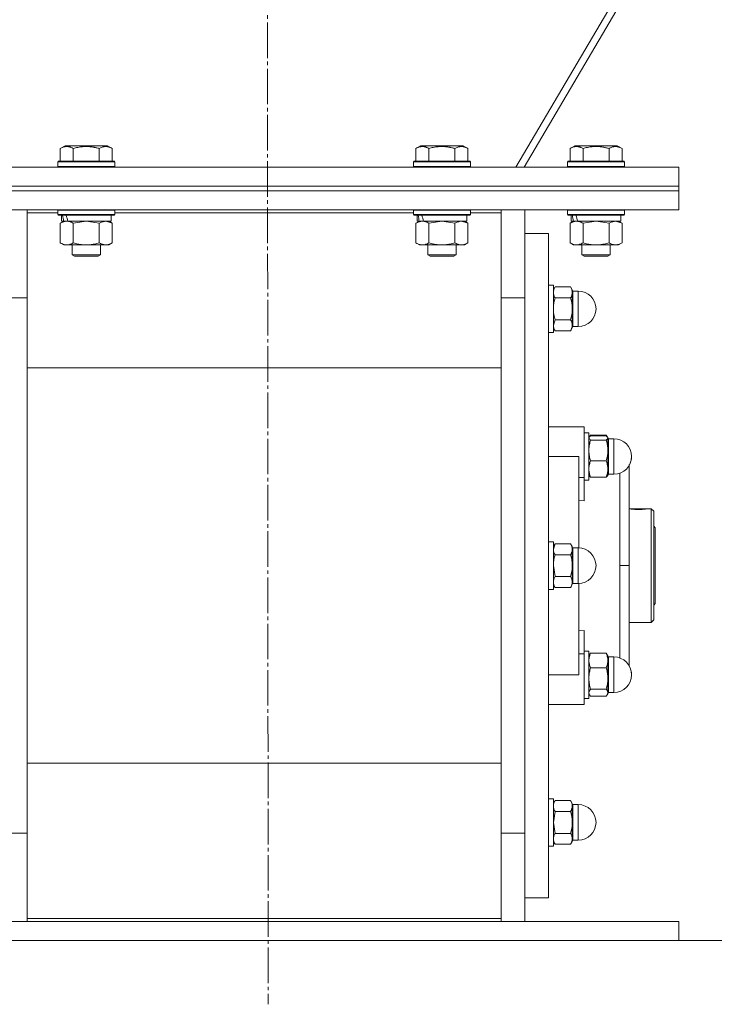
# Model space of a CAD drawing. Units: millimetres. Extents: x 0 to 32581, y -11 to 22275.
# Drawn here: x 11204 to 11497, y 14920 to 15335 of the extents above; entities that cross this region are included whole.
import ezdxf

# ---------------------------------------------------------------- set-up
doc = ezdxf.new("R2010")
doc.units = ezdxf.units.MM
doc.linetypes.add('K5LT_AXLED', pattern=[19.5, 15, -1.5, 1.5, -1.5])
doc.linetypes.add('K5LT_THIN', pattern=[0])
for name, color, linetype, true_color in [('DIM', 6, 'Continuous', 0xff00ff), ('OSI', 2, 'Continuous', 0xffff00), ('R', 1, 'Continuous', 0xff0000), ('WELDING', 7, 'Continuous', 0xffffff)]:
    doc.layers.add(name, color=color, linetype=linetype, true_color=true_color)

msp = doc.modelspace()

# ---------------------------------------------------------------- linework, layer by layer
at = {"layer": 'DIM', "color": 7, "linetype": 'K5LT_THIN', "lineweight": 18}
msp.add_line((11481.79, 14946.88), (13125.43, 14946.88), dxfattribs=at)
at = {"layer": 'OSI', "color": 30, "linetype": 'K5LT_AXLED', "lineweight": 18, "true_color": 0xff8000}
msp.add_line((11306.52, 17556.88), (11308.52, 14919.95), dxfattribs=at)
at = {"layer": 'R', "color": 7, "linetype": 'K5LT_THIN', "lineweight": 18}
for p, q in [((11689.87, 15743.06), (11412.98, 15272.88)), ((11416.43, 15272.88), (11690.48, 15738.25)), ((11220.82, 15280.73), (11222.82, 15281.88)), ((11220.82, 15280.73), (11220.82, 15275.38)), ((11240.76, 15281.88), (11222.82, 15281.88)), ((11226.3, 15280.73), (11226.3, 15275.38)), ((11237.27, 15280.73), (11237.27, 15275.38)), ((11242.76, 15280.73), (11240.76, 15281.88)), ((11242.76, 15280.73), (11242.76, 15275.38)), ((11370.82, 15280.73), (11372.82, 15281.88)), ((11370.82, 15280.73), (11370.82, 15275.38)), ((11390.76, 15281.88), (11372.82, 15281.88)), ((11376.3, 15280.73), (11376.3, 15275.38)), ((11387.27, 15280.73), (11387.27, 15275.38)), ((11392.76, 15280.73), (11390.76, 15281.88)), ((11392.76, 15280.73), (11392.76, 15275.38)), ((11435.82, 15280.73), (11437.82, 15281.88)), ((11435.82, 15280.73), (11435.82, 15275.38)), ((11455.76, 15281.88), (11437.82, 15281.88)), ((11441.3, 15280.73), (11441.3, 15275.38)), ((11452.27, 15280.73), (11452.27, 15275.38)), ((11457.76, 15280.73), (11455.76, 15281.88)), ((11457.76, 15280.73), (11457.76, 15275.38)), ((11219.79, 15275.08), (11219.96, 15275.38)), ((11243.62, 15275.38), (11219.96, 15275.38)), ((11243.79, 15275.08), (11243.62, 15275.38)), ((11369.79, 15275.08), (11369.96, 15275.38)), ((11393.62, 15275.38), (11369.96, 15275.38)), ((11393.79, 15275.08), (11393.62, 15275.38)), ((11434.79, 15275.08), (11434.96, 15275.38)), ((11458.62, 15275.38), (11434.96, 15275.38)), ((11458.79, 15275.08), (11458.62, 15275.38)), ((11131.79, 15272.88), (11481.79, 15272.88)), ((11219.79, 15275.08), (11219.79, 15273.18)), ((11243.79, 15275.08), (11219.79, 15275.08)), ((11243.79, 15273.18), (11219.79, 15273.18)), ((11219.79, 15273.18), (11219.96, 15272.88)), ((11243.79, 15273.18), (11243.62, 15272.88)), ((11243.79, 15275.08), (11243.79, 15273.18)), ((11369.79, 15275.08), (11369.79, 15273.18)), ((11393.79, 15275.08), (11369.79, 15275.08)), ((11393.79, 15273.18), (11369.79, 15273.18)), ((11369.79, 15273.18), (11369.96, 15272.88)), ((11393.79, 15273.18), (11393.62, 15272.88)), ((11393.79, 15275.08), (11393.79, 15273.18)), ((11434.79, 15275.08), (11434.79, 15273.18)), ((11458.79, 15275.08), (11434.79, 15275.08)), ((11458.79, 15273.18), (11434.79, 15273.18)), ((11434.79, 15273.18), (11434.96, 15272.88)), ((11458.79, 15273.18), (11458.62, 15272.88)), ((11458.79, 15275.08), (11458.79, 15273.18)), ((11481.79, 15264.88), (11481.79, 15272.88)), ((11131.79, 15264.88), (11481.79, 15264.88)), ((11131.79, 15264.88), (11481.79, 15264.88)), ((11131.79, 15262.88), (11481.79, 15262.88)), ((11131.79, 15262.88), (11481.79, 15262.88)), ((11481.79, 15262.88), (11481.79, 15264.88)), ((11481.79, 15254.88), (11481.79, 15262.88)), ((11131.79, 15254.88), (11481.79, 15254.88)), ((11206.79, 15254.88), (11206.79, 15253.63)), ((11219.79, 15254.78), (11219.85, 15254.88)), ((11219.79, 15254.78), (11219.79, 15252.88)), ((11243.79, 15254.78), (11219.79, 15254.78)), ((11243.79, 15254.78), (11243.73, 15254.88)), ((11243.79, 15254.78), (11243.79, 15252.88)), ((11369.79, 15254.78), (11369.85, 15254.88)), ((11369.79, 15254.78), (11369.79, 15252.88)), ((11393.79, 15254.78), (11369.79, 15254.78)), ((11393.79, 15254.78), (11393.73, 15254.88)), ((11393.79, 15254.78), (11393.79, 15252.88)), ((11406.79, 15253.63), (11406.79, 15254.88)), ((11416.79, 15254.88), (11416.79, 15217.71)), ((11434.79, 15254.78), (11434.85, 15254.88)), ((11434.79, 15254.78), (11434.79, 15252.88)), ((11458.79, 15254.78), (11434.79, 15254.78)), ((11458.79, 15254.78), (11458.73, 15254.88)), ((11458.79, 15254.78), (11458.79, 15252.88)), ((11206.79, 15253.63), (11206.79, 15215.87)), ((11219.79, 15253.63), (11206.79, 15253.63)), ((11243.79, 15252.88), (11219.79, 15252.88)), ((11219.79, 15252.88), (11219.96, 15252.58)), ((11243.62, 15252.58), (11219.96, 15252.58)), ((11221.29, 15252.58), (11221.29, 15250.08)), ((11242.29, 15252.58), (11242.29, 15250.08)), ((11243.79, 15252.88), (11243.62, 15252.58)), ((11369.79, 15253.63), (11243.79, 15253.63)), ((11393.79, 15252.88), (11369.79, 15252.88)), ((11369.79, 15252.88), (11369.96, 15252.58)), ((11393.62, 15252.58), (11369.96, 15252.58)), ((11371.29, 15252.58), (11371.29, 15250.08)), ((11392.29, 15252.58), (11392.29, 15250.08)), ((11393.79, 15252.88), (11393.62, 15252.58)), ((11406.79, 15253.63), (11393.79, 15253.63)), ((11406.79, 15215.87), (11406.79, 15253.63)), ((11458.79, 15252.88), (11434.79, 15252.88)), ((11434.79, 15252.88), (11434.96, 15252.58)), ((11458.62, 15252.58), (11434.96, 15252.58)), ((11436.29, 15252.58), (11436.29, 15250.08)), ((11457.29, 15252.58), (11457.29, 15250.08)), ((11458.79, 15252.88), (11458.62, 15252.58)), ((11220.82, 15249.23), (11222.29, 15250.08)), ((11220.82, 15249.23), (11220.82, 15240.93)), ((11222.23, 15250.08), (11221.29, 15250.08)), ((11222.23, 15250.08), (11223.1, 15250.08)), ((11223.1, 15250.08), (11223.56, 15250.08)), ((11223.56, 15250.08), (11224.07, 15250.08)), ((11242.29, 15250.08), (11224.07, 15250.08)), ((11226.3, 15249.23), (11226.3, 15240.93)), ((11237.27, 15249.23), (11237.27, 15240.93)), ((11242.76, 15249.23), (11241.29, 15250.08)), ((11242.76, 15249.23), (11242.76, 15240.93)), ((11370.82, 15249.23), (11372.29, 15250.08)), ((11370.82, 15249.23), (11370.82, 15240.93)), ((11372.23, 15250.08), (11371.29, 15250.08)), ((11372.23, 15250.08), (11373.1, 15250.08)), ((11373.1, 15250.08), (11373.56, 15250.08)), ((11373.56, 15250.08), (11374.07, 15250.08)), ((11392.29, 15250.08), (11374.07, 15250.08)), ((11376.3, 15249.23), (11376.3, 15240.93)), ((11387.27, 15249.23), (11387.27, 15240.93)), ((11392.76, 15249.23), (11391.29, 15250.08)), ((11392.76, 15249.23), (11392.76, 15240.93)), ((11435.82, 15249.23), (11437.29, 15250.08)), ((11435.82, 15249.23), (11435.82, 15240.93)), ((11437.23, 15250.08), (11436.29, 15250.08)), ((11437.23, 15250.08), (11438.1, 15250.08)), ((11438.1, 15250.08), (11438.56, 15250.08)), ((11438.56, 15250.08), (11439.07, 15250.08)), ((11457.29, 15250.08), (11439.07, 15250.08)), ((11441.3, 15249.23), (11441.3, 15240.93)), ((11452.27, 15249.23), (11452.27, 15240.93)), ((11457.76, 15249.23), (11456.29, 15250.08)), ((11457.76, 15249.23), (11457.76, 15240.93)), ((11416.79, 15244.88), (11426.79, 15244.88)), ((11426.79, 15104.88), (11426.79, 15244.88)), ((11220.82, 15240.93), (11222.29, 15240.08)), ((11223.56, 15240.08), (11222.29, 15240.08)), ((11241.29, 15240.08), (11223.56, 15240.08)), ((11225.79, 15240.08), (11225.79, 15235.96)), ((11237.79, 15240.08), (11237.79, 15235.96)), ((11242.76, 15240.93), (11241.29, 15240.08)), ((11370.82, 15240.93), (11372.29, 15240.08)), ((11373.56, 15240.08), (11372.29, 15240.08)), ((11391.29, 15240.08), (11373.56, 15240.08)), ((11375.79, 15240.08), (11375.79, 15235.96)), ((11387.79, 15240.08), (11387.79, 15235.96)), ((11392.76, 15240.93), (11391.29, 15240.08)), ((11435.82, 15240.93), (11437.29, 15240.08)), ((11438.56, 15240.08), (11437.29, 15240.08)), ((11456.29, 15240.08), (11438.56, 15240.08)), ((11440.79, 15240.08), (11440.79, 15235.96)), ((11452.79, 15240.08), (11452.79, 15235.96)), ((11457.76, 15240.93), (11456.29, 15240.08)), ((11237.79, 15235.96), (11225.79, 15235.96)), ((11225.79, 15235.96), (11226.79, 15235.38)), ((11236.79, 15235.38), (11226.79, 15235.38)), ((11237.79, 15235.96), (11236.79, 15235.38)), ((11387.79, 15235.96), (11375.79, 15235.96)), ((11375.79, 15235.96), (11376.79, 15235.38)), ((11386.79, 15235.38), (11376.79, 15235.38)), ((11387.79, 15235.96), (11386.79, 15235.38)), ((11452.79, 15235.96), (11440.79, 15235.96)), ((11440.79, 15235.96), (11441.79, 15235.38)), ((11451.79, 15235.38), (11441.79, 15235.38)), ((11452.79, 15235.96), (11451.79, 15235.38)), ((11426.79, 15223.14), (11428.79, 15223.14)), ((11426.79, 15223.14), (11428.79, 15223.14)), ((11428.79, 15204.48), (11428.79, 15223.14)), ((11429.5, 15222.37), (11428.79, 15221.14)), ((11429.5, 15222.37), (11428.79, 15221.14)), ((11429.5, 15222.37), (11436.07, 15222.37)), ((11436.07, 15222.37), (11436.79, 15221.14)), ((11436.07, 15222.37), (11436.79, 15221.14)), ((11196.79, 15217.71), (11206.79, 15217.71)), ((11416.79, 15217.71), (11406.79, 15217.71)), ((11416.79, 15217.71), (11416.79, 14992.05)), ((11416.79, 15217.71), (11416.79, 15104.88)), ((11436.07, 15217.75), (11429.5, 15217.75)), ((11436.79, 15220.06), (11436.79, 15221.14)), ((11436.79, 15213.14), (11436.79, 15220.06)), ((11437.04, 15206.64), (11437.04, 15220.64)), ((11437.04, 15220.64), (11439.29, 15220.64)), ((11437.04, 15220.64), (11439.29, 15220.64)), ((11439.29, 15206.64), (11439.29, 15220.64)), ((11206.79, 15215.87), (11206.79, 14993.9)), ((11406.79, 14993.9), (11406.79, 15215.87)), ((11436.79, 15206.21), (11436.79, 15213.14)), ((11429.5, 15203.9), (11428.79, 15205.14)), ((11429.5, 15203.9), (11428.79, 15205.14)), ((11429.5, 15208.52), (11436.07, 15208.52)), ((11436.07, 15203.9), (11436.79, 15205.14)), ((11436.07, 15203.9), (11436.79, 15205.14)), ((11436.79, 15205.14), (11436.79, 15206.21)), ((11437.04, 15206.64), (11437.04, 15205.64)), ((11437.04, 15205.64), (11439.29, 15205.64)), ((11437.04, 15205.64), (11439.29, 15205.64)), ((11439.29, 15206.64), (11439.29, 15205.64)), ((11426.79, 15203.14), (11428.79, 15203.14)), ((11426.79, 15203.14), (11428.79, 15203.14)), ((11428.79, 15203.14), (11428.79, 15204.48)), ((11429.5, 15203.9), (11436.07, 15203.9)), ((11206.79, 15188.23), (11406.79, 15188.23)), ((11439.54, 15163.38), (11426.79, 15163.38)), ((11439.54, 15163.38), (11441.79, 15163.38)), ((11441.79, 15142.04), (11441.79, 15163.38)), ((11441.79, 15160.88), (11443.79, 15160.88)), ((11441.79, 15160.88), (11443.79, 15160.88)), ((11443.79, 15150.88), (11443.79, 15160.88)), ((11443.88, 15159.04), (11443.79, 15158.88)), ((11443.88, 15159.04), (11443.79, 15158.88)), ((11444.05, 15159.33), (11443.88, 15159.04)), ((11444.5, 15159.94), (11451.07, 15159.94)), ((11444.5, 15159.63), (11451.07, 15159.63)), ((11451.53, 15159.33), (11451.7, 15159.04)), ((11451.7, 15159.04), (11451.79, 15158.88)), ((11451.7, 15159.04), (11451.79, 15158.88)), ((11451.07, 15157.83), (11444.5, 15157.83)), ((11451.79, 15158.73), (11451.79, 15158.88)), ((11451.79, 15153.45), (11451.79, 15158.73)), ((11452.04, 15145.94), (11452.04, 15158.38)), ((11452.04, 15158.38), (11454.29, 15158.38)), ((11452.04, 15158.38), (11454.29, 15158.38)), ((11454.29, 15145.94), (11454.29, 15158.38)), ((11426.79, 15150.88), (11439.54, 15150.88)), ((11439.54, 15112.38), (11439.54, 15150.88)), ((11443.79, 15140.88), (11443.79, 15150.88)), ((11451.79, 15145.61), (11451.79, 15153.45)), ((11444.5, 15149.08), (11451.07, 15149.08)), ((11460.79, 15104.88), (11460.79, 15147.52)), ((11443.88, 15142.73), (11443.79, 15142.88)), ((11451.7, 15142.73), (11451.79, 15142.88)), ((11451.79, 15142.88), (11451.79, 15145.61)), ((11452.04, 15145.94), (11452.04, 15143.38)), ((11452.04, 15143.38), (11454.29, 15143.38)), ((11454.29, 15145.94), (11454.29, 15143.38)), ((11441.79, 15142.04), (11439.54, 15142.04)), ((11441.79, 15132.18), (11441.79, 15142.04)), ((11441.79, 15140.88), (11443.79, 15140.88)), ((11444.5, 15142.13), (11451.07, 15142.13)), ((11439.54, 15132.39), (11441.79, 15132.18)), ((11460.79, 15128.88), (11468.65, 15128.88)), ((11460.94, 15128.84), (11468.43, 15128.84)), ((11468.66, 15128.87), (11468.65, 15128.88)), ((11468.73, 15128.88), (11470.09, 15128.88)), ((11470.09, 15080.88), (11470.09, 15128.88)), ((11470.09, 15128.88), (11471.19, 15127.78)), ((11471.19, 15127.78), (11471.19, 15081.98)), ((11471.19, 15121.48), (11471.79, 15120.88)), ((11471.79, 15120.88), (11471.79, 15104.88)), ((11426.79, 15114.88), (11428.79, 15114.88)), ((11428.79, 15094.88), (11428.79, 15114.88)), ((11429.5, 15114.12), (11428.79, 15112.88)), ((11429.5, 15114.12), (11436.07, 15114.12)), ((11436.07, 15114.12), (11436.79, 15112.88)), ((11429.5, 15109.5), (11436.07, 15109.5)), ((11436.79, 15111.81), (11436.79, 15112.88)), ((11436.79, 15104.88), (11436.79, 15111.81)), ((11437.04, 15112.38), (11437.04, 15111.38)), ((11437.04, 15112.38), (11439.29, 15112.38)), ((11437.04, 15097.38), (11437.04, 15111.38)), ((11439.29, 15097.38), (11439.29, 15112.38)), ((11416.79, 15104.88), (11416.79, 14992.05)), ((11426.79, 14964.88), (11426.79, 15104.88)), ((11436.79, 15097.95), (11436.79, 15104.88)), ((11460.79, 15104.88), (11456.79, 15104.88)), ((11460.79, 15104.88), (11460.79, 15062.62)), ((11471.79, 15104.88), (11471.79, 15088.88)), ((11429.5, 15095.65), (11428.79, 15096.88)), ((11436.07, 15100.26), (11429.5, 15100.26)), ((11436.07, 15095.65), (11436.79, 15096.88)), ((11436.79, 15096.88), (11436.79, 15097.95)), ((11437.04, 15097.38), (11439.29, 15097.38)), ((11439.54, 15058.88), (11439.54, 15097.39)), ((11426.79, 15094.88), (11428.79, 15094.88)), ((11429.5, 15095.65), (11436.07, 15095.65)), ((11471.19, 15088.28), (11471.79, 15088.88)), ((11460.79, 15080.88), (11470.09, 15080.88)), ((11470.09, 15080.88), (11471.19, 15081.98)), ((11441.79, 15077.59), (11439.54, 15077.37)), ((11441.79, 15067.72), (11441.79, 15077.59)), ((11439.54, 15067.72), (11441.79, 15067.72)), ((11441.79, 15068.88), (11443.79, 15068.88)), ((11441.79, 15067.72), (11441.79, 15046.38)), ((11443.79, 15048.88), (11443.79, 15068.88)), ((11444.5, 15067.94), (11451.07, 15067.94)), ((11444.05, 15067.33), (11443.79, 15066.88)), ((11451.53, 15067.33), (11451.79, 15066.88)), ((11451.79, 15064.9), (11451.79, 15066.88)), ((11451.79, 15057.32), (11451.79, 15064.9)), ((11452.04, 15066.38), (11452.04, 15064.52)), ((11452.04, 15066.38), (11454.29, 15066.38)), ((11452.04, 15051.38), (11452.04, 15064.52)), ((11454.29, 15051.38), (11454.29, 15066.38)), ((11444.5, 15061.85), (11451.07, 15061.85)), ((11426.79, 15058.88), (11439.54, 15058.88)), ((11451.79, 15051.31), (11451.79, 15057.32)), ((11451.07, 15052.79), (11444.5, 15052.79)), ((11451.79, 15050.88), (11451.79, 15051.31)), ((11452.04, 15051.38), (11454.29, 15051.38)), ((11452.04, 15051.38), (11454.29, 15051.38)), ((11441.79, 15048.88), (11443.79, 15048.88)), ((11441.79, 15048.88), (11443.79, 15048.88)), ((11443.88, 15050.73), (11443.79, 15050.88)), ((11444.05, 15050.44), (11443.79, 15050.88)), ((11444.5, 15049.82), (11451.07, 15049.82)), ((11451.53, 15050.44), (11451.79, 15050.88)), ((11451.7, 15050.73), (11451.79, 15050.88)), ((11439.54, 15046.38), (11426.79, 15046.38)), ((11439.54, 15046.38), (11441.79, 15046.38)), ((11406.79, 15021.54), (11206.79, 15021.54)), ((11426.79, 15006.63), (11428.79, 15006.63)), ((11426.79, 15006.63), (11428.79, 15006.63)), ((11428.79, 14986.63), (11428.79, 15006.63)), ((11429.5, 15005.87), (11428.79, 15004.63)), ((11429.5, 15005.87), (11428.79, 15004.63)), ((11429.5, 15005.87), (11436.07, 15005.87)), ((11436.07, 15005.87), (11436.79, 15004.63)), ((11436.07, 15005.87), (11436.79, 15004.63)), ((11429.5, 15001.25), (11436.07, 15001.25)), ((11436.79, 15003.56), (11436.79, 15004.63)), ((11436.79, 14996.63), (11436.79, 15003.56)), ((11437.04, 15004.13), (11437.04, 14996.63)), ((11437.04, 15004.13), (11439.29, 15004.13)), ((11437.04, 15004.13), (11439.29, 15004.13)), ((11439.29, 14989.13), (11439.29, 15004.13)), ((11206.79, 14993.9), (11206.79, 14956.14)), ((11406.79, 14956.14), (11406.79, 14993.9)), ((11436.79, 14989.7), (11436.79, 14996.63)), ((11437.04, 14989.13), (11437.04, 14996.63)), ((11196.79, 14992.05), (11206.79, 14992.05)), ((11416.79, 14992.05), (11406.79, 14992.05)), ((11416.79, 14992.05), (11416.79, 14954.88)), ((11429.5, 14992.01), (11436.07, 14992.01)), ((11436.79, 14988.63), (11436.79, 14989.7)), ((11437.04, 14989.13), (11439.29, 14989.13)), ((11437.04, 14989.13), (11439.29, 14989.13)), ((11426.79, 14986.63), (11428.79, 14986.63)), ((11426.79, 14986.63), (11428.79, 14986.63)), ((11429.5, 14987.39), (11428.79, 14988.63)), ((11429.5, 14987.39), (11428.79, 14988.63)), ((11436.07, 14987.39), (11429.5, 14987.39)), ((11436.07, 14987.39), (11436.79, 14988.63)), ((11436.07, 14987.39), (11436.79, 14988.63)), ((11416.79, 14964.88), (11426.79, 14964.88)), ((11206.79, 14956.14), (11406.79, 14956.14)), ((11206.79, 14956.14), (11206.79, 14954.88)), ((11406.79, 14954.88), (11406.79, 14956.14)), ((11131.79, 14954.88), (11481.79, 14954.88)), ((11481.79, 14946.88), (11481.79, 14954.88)), ((11131.79, 14946.88), (11481.79, 14946.88))]:
    msp.add_line(p, q, dxfattribs=at)
for centre, radius, start, end in [((11437.04, 15220.89), 0.25, 180, 270), ((11437.04, 15220.89), 0.25, 202.4983, 270), ((11439.29, 15213.14), 7.5, 0, 90), ((11439.29, 15213.14), 7.5, 0, 90), ((11439.29, 15213.14), 7.5, 270, 0), ((11439.29, 15213.14), 7.5, 270, 0), ((11437.04, 15205.39), 0.25, 90, 180), ((11437.04, 15205.39), 0.25, 157.5017, 180), ((11452.04, 15158.63), 0.25, 180, 270), ((11452.04, 15158.63), 0.25, 180, 202.4983), ((11454.29, 15150.88), 7.5, 0, 90), ((11454.29, 15150.88), 7.5, 0, 90), ((11454.29, 15150.88), 7.5, 270, 0), ((11454.29, 15150.88), 7.5, 330.0736, 0), ((11452.04, 15143.13), 0.25, 90, 180), ((11437.04, 15112.63), 0.25, 180, 270), ((11439.29, 15104.88), 7.5, 0, 90), ((11439.29, 15104.88), 7.5, 270, 0), ((11437.04, 15097.13), 0.25, 90, 180), ((11452.04, 15066.63), 0.25, 180, 270), ((11454.29, 15058.88), 7.5, 0, 90), ((11454.29, 15058.88), 7.5, 0, 29.9264), ((11454.29, 15058.88), 7.5, 270, 0), ((11454.29, 15058.88), 7.5, 270, 0), ((11452.04, 15051.13), 0.25, 90, 180), ((11452.04, 15051.13), 0.25, 157.5017, 180), ((11437.04, 15004.38), 0.25, 180, 270), ((11439.29, 14996.63), 7.5, 0, 90), ((11439.29, 14996.63), 7.5, 0, 90), ((11439.29, 14996.63), 7.5, 270, 0), ((11439.29, 14996.63), 7.5, 270, 0), ((11437.04, 14988.88), 0.25, 90, 180), ((11437.04, 14988.88), 0.25, 157.5017, 180)]:
    msp.add_arc(centre, radius, start, end, dxfattribs=at)
for centre, start_param, end_param in [((11231.79, 15247.91), 4.399328, 4.511721), ((11231.79, 15255.01), 4.716306, 4.828907), ((11381.79, 15247.91), 4.399328, 4.511721), ((11381.79, 15255.01), 4.716306, 4.828907), ((11446.79, 15247.91), 4.399328, 4.511721), ((11446.79, 15255.01), 4.716306, 4.828907)]:
    msp.add_ellipse(centre, major_axis=(6.17, -22.4), ratio=0.379473, start_param=start_param, end_param=end_param, dxfattribs=at)
at = {"layer": 'WELDING', "color": 7, "linetype": 'K5LT_THIN', "lineweight": 18}
for p, q in [((11226.38, 15249.25), (11226.3, 15249.23)), ((11231.79, 15250.08), (11226.38, 15249.25)), ((11237.27, 15249.23), (11231.79, 15250.08)), ((11242.76, 15249.23), (11240.02, 15250.08)), ((11376.38, 15249.25), (11376.3, 15249.23)), ((11381.79, 15250.08), (11376.38, 15249.25)), ((11387.27, 15249.23), (11381.79, 15250.08)), ((11392.76, 15249.23), (11390.02, 15250.08)), ((11441.38, 15249.25), (11441.3, 15249.23)), ((11446.79, 15250.08), (11441.38, 15249.25)), ((11452.27, 15249.23), (11446.79, 15250.08)), ((11457.76, 15249.23), (11455.02, 15250.08)), ((11428.79, 15206.21), (11429.5, 15208.52)), ((11443.79, 15158.73), (11443.88, 15159.04)), ((11443.88, 15159.04), (11444.5, 15159.63)), ((11444.5, 15159.94), (11444.05, 15159.33)), ((11444.32, 15159.5), (11444.5, 15159.94)), ((11451.07, 15159.94), (11451.53, 15159.33)), ((11451.26, 15159.5), (11451.07, 15159.94)), ((11451.7, 15159.04), (11451.07, 15159.63)), ((11451.79, 15158.73), (11451.7, 15159.04)), ((11443.88, 15142.73), (11444.5, 15142.13)), ((11451.7, 15142.73), (11451.07, 15142.13)), ((11456.81, 15137.11), (11456.8, 15143.82)), ((11456.8, 15126.27), (11456.81, 15137.11)), ((11456.79, 15104.88), (11456.8, 15126.27)), ((11468.43, 15128.84), (11468.73, 15128.88)), ((11468.73, 15128.88), (11468.66, 15128.87)), ((11428.79, 15111.81), (11429.5, 15114.12)), ((11429.5, 15100.26), (11428.79, 15104.88)), ((11456.79, 15104.88), (11456.8, 15083.36)), ((11456.8, 15083.36), (11456.81, 15072.55)), ((11456.81, 15072.55), (11456.8, 15065.95)), ((11444.5, 15067.94), (11444.05, 15067.33)), ((11451.07, 15067.94), (11451.53, 15067.33)), ((11444.05, 15050.44), (11443.79, 15051.31)), ((11451.53, 15050.44), (11451.79, 15051.31)), ((11443.88, 15050.73), (11443.88, 15050.73)), ((11444.5, 15049.82), (11444.05, 15050.44)), ((11451.07, 15049.82), (11451.53, 15050.44)), ((11451.7, 15050.73), (11451.7, 15050.73)), ((11428.79, 14996.63), (11429.5, 15001.25)), ((11429.5, 14992.01), (11428.79, 14996.63))]:
    msp.add_line(p, q, dxfattribs=at)
msp.add_arc((11464.91, 15158.46), 29.88, 262.0707, 262.3715, dxfattribs=at)
for points, knots in [([(11226.3, 15280.73), (11225.98, 15280.92), (11225.58, 15281.12), (11225.08, 15281.31), (11224.82, 15281.39), (11224.55, 15281.46), (11224.26, 15281.52), (11223.98, 15281.56), (11223.67, 15281.58), (11223.37, 15281.58), (11223.06, 15281.55), (11222.71, 15281.5), (11222.27, 15281.39), (11221.62, 15281.16), (11221.12, 15280.91), (11220.82, 15280.73)], [0, 0, 0, 0, 2.912728, 3.529104, 4.366059, 5.20805, 5.90491, 6.841792, 7.68611, 8.552187, 9.436385, 10.31786, 11.611268, 13.263681, 16, 16, 16, 16]), ([(11237.27, 15280.73), (11236.82, 15280.86), (11236.17, 15281.03), (11235.37, 15281.2), (11234.83, 15281.31), (11234.31, 15281.39), (11233.76, 15281.46), (11233.19, 15281.52), (11232.62, 15281.56), (11232, 15281.58), (11231.4, 15281.58), (11230.79, 15281.55), (11230.08, 15281.5), (11229.2, 15281.39), (11227.9, 15281.16), (11226.91, 15280.91), (11226.3, 15280.73)], [0, 0, 0, 0, 2.142801, 3.094773, 3.749673, 4.638938, 5.533553, 6.273967, 7.269403, 8.166492, 9.086699, 10.026159, 10.962726, 12.336972, 14.092661, 17, 17, 17, 17]), ([(11242.76, 15280.73), (11242.43, 15280.92), (11242.04, 15281.12), (11241.54, 15281.31), (11241.28, 15281.39), (11241, 15281.46), (11240.72, 15281.52), (11240.43, 15281.56), (11240.12, 15281.58), (11239.82, 15281.58), (11239.52, 15281.55), (11239.16, 15281.5), (11238.72, 15281.39), (11238.07, 15281.16), (11237.58, 15280.91), (11237.27, 15280.73)], [0, 0, 0, 0, 2.912728, 3.529104, 4.366059, 5.20805, 5.90491, 6.841792, 7.68611, 8.552187, 9.436385, 10.31786, 11.611268, 13.263681, 16, 16, 16, 16]), ([(11376.3, 15280.73), (11375.98, 15280.92), (11375.58, 15281.12), (11375.08, 15281.31), (11374.82, 15281.39), (11374.55, 15281.46), (11374.26, 15281.52), (11373.98, 15281.56), (11373.67, 15281.58), (11373.37, 15281.58), (11373.06, 15281.55), (11372.71, 15281.5), (11372.27, 15281.39), (11371.62, 15281.16), (11371.12, 15280.91), (11370.82, 15280.73)], [0, 0, 0, 0, 2.912728, 3.529104, 4.366059, 5.20805, 5.90491, 6.841792, 7.68611, 8.552187, 9.436385, 10.31786, 11.611268, 13.263681, 16, 16, 16, 16]), ([(11387.27, 15280.73), (11386.82, 15280.86), (11386.17, 15281.03), (11385.37, 15281.2), (11384.83, 15281.31), (11384.31, 15281.39), (11383.76, 15281.46), (11383.19, 15281.52), (11382.62, 15281.56), (11382, 15281.58), (11381.4, 15281.58), (11380.79, 15281.55), (11380.08, 15281.5), (11379.2, 15281.39), (11377.9, 15281.16), (11376.91, 15280.91), (11376.3, 15280.73)], [0, 0, 0, 0, 2.142801, 3.094773, 3.749673, 4.638938, 5.533553, 6.273967, 7.269403, 8.166492, 9.086699, 10.026159, 10.962726, 12.336972, 14.092661, 17, 17, 17, 17]), ([(11392.76, 15280.73), (11392.43, 15280.92), (11392.04, 15281.12), (11391.54, 15281.31), (11391.28, 15281.39), (11391, 15281.46), (11390.72, 15281.52), (11390.43, 15281.56), (11390.12, 15281.58), (11389.82, 15281.58), (11389.52, 15281.55), (11389.16, 15281.5), (11388.72, 15281.39), (11388.07, 15281.16), (11387.58, 15280.91), (11387.27, 15280.73)], [0, 0, 0, 0, 2.912728, 3.529104, 4.366059, 5.20805, 5.90491, 6.841792, 7.68611, 8.552187, 9.436385, 10.31786, 11.611268, 13.263681, 16, 16, 16, 16]), ([(11441.3, 15280.73), (11440.98, 15280.92), (11440.58, 15281.12), (11440.08, 15281.31), (11439.82, 15281.39), (11439.55, 15281.46), (11439.26, 15281.52), (11438.98, 15281.56), (11438.67, 15281.58), (11438.37, 15281.58), (11438.06, 15281.55), (11437.71, 15281.5), (11437.27, 15281.39), (11436.62, 15281.16), (11436.12, 15280.91), (11435.82, 15280.73)], [0, 0, 0, 0, 2.912728, 3.529104, 4.366059, 5.20805, 5.90491, 6.841792, 7.68611, 8.552187, 9.436385, 10.31786, 11.611268, 13.263681, 16, 16, 16, 16]), ([(11452.27, 15280.73), (11451.82, 15280.86), (11451.17, 15281.03), (11450.37, 15281.2), (11449.83, 15281.31), (11449.31, 15281.39), (11448.76, 15281.46), (11448.19, 15281.52), (11447.62, 15281.56), (11447, 15281.58), (11446.4, 15281.58), (11445.79, 15281.55), (11445.08, 15281.5), (11444.2, 15281.39), (11442.9, 15281.16), (11441.91, 15280.91), (11441.3, 15280.73)], [0, 0, 0, 0, 2.142801, 3.094773, 3.749673, 4.638938, 5.533553, 6.273967, 7.269403, 8.166492, 9.086699, 10.026159, 10.962726, 12.336972, 14.092661, 17, 17, 17, 17]), ([(11457.76, 15280.73), (11457.43, 15280.92), (11457.04, 15281.12), (11456.54, 15281.31), (11456.28, 15281.39), (11456, 15281.46), (11455.72, 15281.52), (11455.43, 15281.56), (11455.12, 15281.58), (11454.82, 15281.58), (11454.52, 15281.55), (11454.16, 15281.5), (11453.72, 15281.39), (11453.07, 15281.16), (11452.58, 15280.91), (11452.27, 15280.73)], [0, 0, 0, 0, 2.912728, 3.529104, 4.366059, 5.20805, 5.90491, 6.841792, 7.68611, 8.552187, 9.436385, 10.31786, 11.611268, 13.263681, 16, 16, 16, 16]), ([(11223.56, 15250.08), (11223.4, 15250.08), (11223.13, 15250.07), (11222.75, 15250.01), (11222.47, 15249.94), (11222.06, 15249.82), (11221.53, 15249.62), (11221.06, 15249.37), (11220.82, 15249.23)], [0, 0, 0, 0, 1.548206, 2.616755, 3.724998, 4.291764, 6.613357, 9, 9, 9, 9]), ([(11226.3, 15249.23), (11226.06, 15249.38), (11225.63, 15249.6), (11225.02, 15249.84), (11224.52, 15249.98), (11224.03, 15250.06), (11223.73, 15250.08), (11223.56, 15250.08)], [0, 0, 0, 0, 2.217775, 3.830428, 5.353122, 6.582558, 8, 8, 8, 8]), ([(11240.02, 15250.08), (11239.89, 15250.08), (11239.64, 15250.07), (11239.27, 15250.02), (11238.91, 15249.94), (11238.44, 15249.8), (11237.9, 15249.58), (11237.48, 15249.35), (11237.27, 15249.23)], [0, 0, 0, 0, 1.192024, 2.404251, 3.60809, 4.765234, 6.955738, 9, 9, 9, 9]), ([(11373.56, 15250.08), (11373.4, 15250.08), (11373.13, 15250.07), (11372.75, 15250.01), (11372.47, 15249.94), (11372.06, 15249.82), (11371.53, 15249.62), (11371.06, 15249.37), (11370.82, 15249.23)], [0, 0, 0, 0, 1.548206, 2.616755, 3.724998, 4.291764, 6.613357, 9, 9, 9, 9]), ([(11376.3, 15249.23), (11376.06, 15249.38), (11375.63, 15249.6), (11375.02, 15249.84), (11374.52, 15249.98), (11374.03, 15250.06), (11373.73, 15250.08), (11373.56, 15250.08)], [0, 0, 0, 0, 2.217775, 3.830428, 5.353122, 6.582558, 8, 8, 8, 8]), ([(11390.02, 15250.08), (11389.89, 15250.08), (11389.64, 15250.07), (11389.27, 15250.02), (11388.91, 15249.94), (11388.44, 15249.8), (11387.9, 15249.58), (11387.48, 15249.35), (11387.27, 15249.23)], [0, 0, 0, 0, 1.192024, 2.404251, 3.60809, 4.765234, 6.955738, 9, 9, 9, 9]), ([(11438.56, 15250.08), (11438.4, 15250.08), (11438.13, 15250.07), (11437.75, 15250.01), (11437.47, 15249.94), (11437.06, 15249.82), (11436.53, 15249.62), (11436.06, 15249.37), (11435.82, 15249.23)], [0, 0, 0, 0, 1.548206, 2.616755, 3.724998, 4.291764, 6.613357, 9, 9, 9, 9]), ([(11441.3, 15249.23), (11441.06, 15249.38), (11440.63, 15249.6), (11440.02, 15249.84), (11439.52, 15249.98), (11439.03, 15250.06), (11438.73, 15250.08), (11438.56, 15250.08)], [0, 0, 0, 0, 2.217775, 3.830428, 5.353122, 6.582558, 8, 8, 8, 8]), ([(11455.02, 15250.08), (11454.89, 15250.08), (11454.64, 15250.07), (11454.27, 15250.02), (11453.91, 15249.94), (11453.44, 15249.8), (11452.9, 15249.58), (11452.48, 15249.35), (11452.27, 15249.23)], [0, 0, 0, 0, 1.192024, 2.404251, 3.60809, 4.765234, 6.955738, 9, 9, 9, 9]), ([(11220.82, 15240.93), (11221.11, 15240.77), (11221.54, 15240.54), (11222.1, 15240.33), (11222.49, 15240.22), (11222.85, 15240.14), (11223.21, 15240.09), (11223.44, 15240.08), (11223.56, 15240.08)], [0, 0, 0, 0, 2.905563, 4.375924, 5.511195, 6.679161, 7.850161, 9, 9, 9, 9]), ([(11223.56, 15240.08), (11223.69, 15240.08), (11223.94, 15240.09), (11224.31, 15240.14), (11224.67, 15240.23), (11225.14, 15240.37), (11225.68, 15240.59), (11226.1, 15240.81), (11226.3, 15240.93)], [0, 0, 0, 0, 1.192024, 2.404251, 3.60809, 4.765234, 6.955738, 9, 9, 9, 9]), ([(11226.3, 15240.93), (11226.95, 15240.74), (11227.89, 15240.51), (11229.04, 15240.3), (11229.73, 15240.21), (11230.33, 15240.14), (11230.94, 15240.1), (11231.55, 15240.08), (11232.16, 15240.08), (11232.76, 15240.11), (11233.44, 15240.16), (11234.27, 15240.26), (11235.59, 15240.48), (11236.61, 15240.74), (11237.27, 15240.93)], [0, 0, 0, 0, 2.72415, 3.912285, 4.716446, 5.530362, 6.353984, 7.180289, 7.997717, 8.810544, 9.605533, 10.761675, 12.184093, 15, 15, 15, 15]), ([(11237.27, 15240.93), (11237.6, 15240.74), (11238.07, 15240.51), (11238.64, 15240.3), (11238.99, 15240.21), (11239.29, 15240.14), (11239.59, 15240.1), (11239.9, 15240.08), (11240.2, 15240.08), (11240.5, 15240.11), (11240.84, 15240.16), (11241.26, 15240.26), (11241.91, 15240.48), (11242.42, 15240.74), (11242.76, 15240.93)], [0, 0, 0, 0, 2.72415, 3.912285, 4.716446, 5.530362, 6.353984, 7.180289, 7.997717, 8.810544, 9.605533, 10.761675, 12.184093, 15, 15, 15, 15]), ([(11370.82, 15240.93), (11371.11, 15240.77), (11371.54, 15240.54), (11372.1, 15240.33), (11372.49, 15240.22), (11372.85, 15240.14), (11373.21, 15240.09), (11373.44, 15240.08), (11373.56, 15240.08)], [0, 0, 0, 0, 2.905563, 4.375924, 5.511195, 6.679161, 7.850161, 9, 9, 9, 9]), ([(11373.56, 15240.08), (11373.69, 15240.08), (11373.94, 15240.09), (11374.31, 15240.14), (11374.67, 15240.23), (11375.14, 15240.37), (11375.68, 15240.59), (11376.1, 15240.81), (11376.3, 15240.93)], [0, 0, 0, 0, 1.192024, 2.404251, 3.60809, 4.765234, 6.955738, 9, 9, 9, 9]), ([(11376.3, 15240.93), (11376.95, 15240.74), (11377.89, 15240.51), (11379.04, 15240.3), (11379.73, 15240.21), (11380.33, 15240.14), (11380.94, 15240.1), (11381.55, 15240.08), (11382.16, 15240.08), (11382.76, 15240.11), (11383.44, 15240.16), (11384.27, 15240.26), (11385.59, 15240.48), (11386.61, 15240.74), (11387.27, 15240.93)], [0, 0, 0, 0, 2.72415, 3.912285, 4.716446, 5.530362, 6.353984, 7.180289, 7.997717, 8.810544, 9.605533, 10.761675, 12.184093, 15, 15, 15, 15]), ([(11387.27, 15240.93), (11387.6, 15240.74), (11388.07, 15240.51), (11388.64, 15240.3), (11388.99, 15240.21), (11389.29, 15240.14), (11389.59, 15240.1), (11389.9, 15240.08), (11390.2, 15240.08), (11390.5, 15240.11), (11390.84, 15240.16), (11391.26, 15240.26), (11391.91, 15240.48), (11392.42, 15240.74), (11392.76, 15240.93)], [0, 0, 0, 0, 2.72415, 3.912285, 4.716446, 5.530362, 6.353984, 7.180289, 7.997717, 8.810544, 9.605533, 10.761675, 12.184093, 15, 15, 15, 15]), ([(11435.82, 15240.93), (11436.11, 15240.77), (11436.54, 15240.54), (11437.1, 15240.33), (11437.49, 15240.22), (11437.85, 15240.14), (11438.21, 15240.09), (11438.44, 15240.08), (11438.56, 15240.08)], [0, 0, 0, 0, 2.905563, 4.375924, 5.511195, 6.679161, 7.850161, 9, 9, 9, 9]), ([(11438.56, 15240.08), (11438.69, 15240.08), (11438.94, 15240.09), (11439.31, 15240.14), (11439.67, 15240.23), (11440.14, 15240.37), (11440.68, 15240.59), (11441.1, 15240.81), (11441.3, 15240.93)], [0, 0, 0, 0, 1.192024, 2.404251, 3.60809, 4.765234, 6.955738, 9, 9, 9, 9]), ([(11441.3, 15240.93), (11441.95, 15240.74), (11442.89, 15240.51), (11444.04, 15240.3), (11444.73, 15240.21), (11445.33, 15240.14), (11445.94, 15240.1), (11446.55, 15240.08), (11447.16, 15240.08), (11447.76, 15240.11), (11448.44, 15240.16), (11449.27, 15240.26), (11450.59, 15240.48), (11451.61, 15240.74), (11452.27, 15240.93)], [0, 0, 0, 0, 2.72415, 3.912285, 4.716446, 5.530362, 6.353984, 7.180289, 7.997717, 8.810544, 9.605533, 10.761675, 12.184093, 15, 15, 15, 15]), ([(11452.27, 15240.93), (11452.6, 15240.74), (11453.07, 15240.51), (11453.64, 15240.3), (11453.99, 15240.21), (11454.29, 15240.14), (11454.59, 15240.1), (11454.9, 15240.08), (11455.2, 15240.08), (11455.5, 15240.11), (11455.84, 15240.16), (11456.26, 15240.26), (11456.91, 15240.48), (11457.42, 15240.74), (11457.76, 15240.93)], [0, 0, 0, 0, 2.72415, 3.912285, 4.716446, 5.530362, 6.353984, 7.180289, 7.997717, 8.810544, 9.605533, 10.761675, 12.184093, 15, 15, 15, 15]), ([(11428.79, 15220.06), (11428.79, 15220.18), (11428.8, 15220.4), (11428.85, 15220.73), (11428.92, 15221.04), (11429.04, 15221.43), (11429.23, 15221.87), (11429.41, 15222.21), (11429.5, 15222.37)], [0, 0, 0, 0, 1.288036, 2.550123, 3.773504, 4.93611, 7.079261, 9, 9, 9, 9]), ([(11436.79, 15220.06), (11436.79, 15220.18), (11436.78, 15220.4), (11436.73, 15220.73), (11436.66, 15221.04), (11436.54, 15221.43), (11436.35, 15221.87), (11436.17, 15222.21), (11436.07, 15222.37)], [0, 0, 0, 0, 1.290163, 2.55392, 3.778463, 4.9414, 7.083032, 9, 9, 9, 9]), ([(11429.5, 15217.75), (11429.37, 15217.98), (11429.18, 15218.35), (11429, 15218.83), (11428.9, 15219.17), (11428.84, 15219.46), (11428.8, 15219.76), (11428.79, 15219.96), (11428.79, 15220.06)], [0, 0, 0, 0, 2.717766, 4.403876, 5.544585, 6.695767, 7.846266, 9, 9, 9, 9]), ([(11428.79, 15213.14), (11428.79, 15213.36), (11428.8, 15213.81), (11428.85, 15214.46), (11428.92, 15215.09), (11429.04, 15215.86), (11429.23, 15216.75), (11429.41, 15217.43), (11429.5, 15217.75)], [0, 0, 0, 0, 1.288036, 2.550123, 3.773504, 4.93611, 7.079261, 9, 9, 9, 9]), ([(11436.07, 15217.75), (11436.21, 15217.98), (11436.4, 15218.35), (11436.58, 15218.83), (11436.68, 15219.17), (11436.74, 15219.46), (11436.78, 15219.76), (11436.79, 15219.96), (11436.79, 15220.06)], [0, 0, 0, 0, 2.718856, 4.405159, 5.545789, 6.696687, 7.846791, 9, 9, 9, 9]), ([(11436.79, 15213.14), (11436.79, 15213.36), (11436.78, 15213.81), (11436.73, 15214.46), (11436.66, 15215.09), (11436.54, 15215.87), (11436.35, 15216.75), (11436.17, 15217.43), (11436.07, 15217.75)], [0, 0, 0, 0, 1.290163, 2.55392, 3.778463, 4.9414, 7.083032, 9, 9, 9, 9]), ([(11429.5, 15208.52), (11429.4, 15208.88), (11429.2, 15209.62), (11429.01, 15210.56), (11428.9, 15211.34), (11428.84, 15211.93), (11428.8, 15212.53), (11428.79, 15212.93), (11428.79, 15213.14)], [0, 0, 0, 0, 2.165977, 4.403876, 5.544585, 6.695767, 7.846266, 9, 9, 9, 9]), ([(11436.07, 15208.52), (11436.18, 15208.88), (11436.38, 15209.62), (11436.56, 15210.56), (11436.68, 15211.34), (11436.74, 15211.93), (11436.78, 15212.53), (11436.79, 15212.93), (11436.79, 15213.14)], [0, 0, 0, 0, 2.166893, 4.405159, 5.545789, 6.696687, 7.846791, 9, 9, 9, 9]), ([(11429.5, 15203.9), (11429.37, 15204.13), (11429.18, 15204.5), (11429, 15204.97), (11428.9, 15205.31), (11428.84, 15205.61), (11428.8, 15205.91), (11428.79, 15206.11), (11428.79, 15206.21)], [0, 0, 0, 0, 2.717766, 4.403876, 5.544585, 6.695767, 7.846266, 9, 9, 9, 9]), ([(11436.79, 15206.21), (11436.79, 15206.32), (11436.78, 15206.54), (11436.73, 15206.87), (11436.66, 15207.19), (11436.54, 15207.57), (11436.35, 15208.02), (11436.17, 15208.36), (11436.07, 15208.52)], [0, 0, 0, 0, 1.290161, 2.553916, 3.778458, 4.941395, 7.083028, 9, 9, 9, 9]), ([(11436.07, 15203.9), (11436.21, 15204.13), (11436.4, 15204.5), (11436.58, 15204.97), (11436.68, 15205.31), (11436.74, 15205.61), (11436.78, 15205.91), (11436.79, 15206.11), (11436.79, 15206.21)], [0, 0, 0, 0, 2.718832, 4.405132, 5.545763, 6.696667, 7.84678, 9, 9, 9, 9]), ([(11444.5, 15157.83), (11444.35, 15157.93), (11444.16, 15158.08), (11443.99, 15158.26), (11443.9, 15158.38), (11443.84, 15158.49), (11443.8, 15158.61), (11443.79, 15158.69), (11443.79, 15158.73)], [0, 0, 0, 0, 3.27528, 4.403876, 5.544585, 6.695767, 7.846266, 9, 9, 9, 9]), ([(11443.79, 15153.45), (11443.79, 15153.67), (11443.8, 15154.09), (11443.85, 15154.71), (11443.92, 15155.3), (11444.04, 15156.04), (11444.23, 15156.87), (11444.41, 15157.52), (11444.5, 15157.83)], [0, 0, 0, 0, 1.288036, 2.550123, 3.773504, 4.93611, 7.079261, 9, 9, 9, 9]), ([(11451.07, 15157.83), (11451.23, 15157.93), (11451.42, 15158.08), (11451.59, 15158.26), (11451.68, 15158.38), (11451.74, 15158.49), (11451.78, 15158.61), (11451.79, 15158.69), (11451.79, 15158.73)], [0, 0, 0, 0, 3.276478, 4.405159, 5.545789, 6.696687, 7.846791, 9, 9, 9, 9]), ([(11451.79, 15153.45), (11451.79, 15153.67), (11451.78, 15154.09), (11451.73, 15154.71), (11451.66, 15155.3), (11451.54, 15156.04), (11451.35, 15156.88), (11451.17, 15157.52), (11451.07, 15157.83)], [0, 0, 0, 0, 1.290163, 2.55392, 3.778463, 4.9414, 7.083032, 9, 9, 9, 9]), ([(11444.5, 15149.08), (11444.4, 15149.42), (11444.2, 15150.12), (11444.01, 15151.02), (11443.9, 15151.75), (11443.84, 15152.31), (11443.8, 15152.88), (11443.79, 15153.26), (11443.79, 15153.45)], [0, 0, 0, 0, 2.165977, 4.403876, 5.544585, 6.695767, 7.846266, 9, 9, 9, 9]), ([(11451.07, 15149.08), (11451.18, 15149.42), (11451.38, 15150.13), (11451.56, 15151.02), (11451.68, 15151.75), (11451.74, 15152.31), (11451.78, 15152.88), (11451.79, 15153.26), (11451.79, 15153.45)], [0, 0, 0, 0, 2.166893, 4.405159, 5.545789, 6.696687, 7.846791, 9, 9, 9, 9]), ([(11443.79, 15145.61), (11443.79, 15145.78), (11443.8, 15146.11), (11443.85, 15146.6), (11443.92, 15147.07), (11444.04, 15147.66), (11444.23, 15148.32), (11444.41, 15148.84), (11444.5, 15149.08)], [0, 0, 0, 0, 1.288036, 2.550123, 3.773504, 4.93611, 7.079261, 9, 9, 9, 9]), ([(11451.79, 15145.61), (11451.79, 15145.78), (11451.78, 15146.11), (11451.73, 15146.6), (11451.66, 15147.08), (11451.54, 15147.66), (11451.35, 15148.32), (11451.17, 15148.84), (11451.07, 15149.08)], [0, 0, 0, 0, 1.290161, 2.553916, 3.778458, 4.941395, 7.083028, 9, 9, 9, 9]), ([(11444.5, 15142.13), (11444.4, 15142.41), (11444.2, 15142.97), (11444.01, 15143.67), (11443.9, 15144.26), (11443.84, 15144.7), (11443.8, 15145.15), (11443.79, 15145.45), (11443.79, 15145.61)], [0, 0, 0, 0, 2.165977, 4.403876, 5.544585, 6.695767, 7.846266, 9, 9, 9, 9]), ([(11451.07, 15142.13), (11451.18, 15142.41), (11451.38, 15142.97), (11451.56, 15143.67), (11451.68, 15144.26), (11451.74, 15144.7), (11451.78, 15145.15), (11451.79, 15145.45), (11451.79, 15145.61)], [0, 0, 0, 0, 2.166874, 4.405132, 5.545763, 6.696667, 7.84678, 9, 9, 9, 9]), ([(11460.94, 15128.84), (11461.01, 15128.83), (11461.15, 15128.81), (11461.4, 15128.77), (11461.69, 15128.74), (11462.01, 15128.7), (11462.39, 15128.66), (11462.87, 15128.61), (11463.43, 15128.58), (11464.03, 15128.55), (11464.62, 15128.54), (11465.21, 15128.55), (11465.77, 15128.57), (11466.33, 15128.6), (11466.87, 15128.65), (11467.33, 15128.69), (11467.75, 15128.74), (11468.13, 15128.8), (11468.34, 15128.83), (11468.43, 15128.84)], [0, 0, 0, 0, 1.13886, 2.049995, 3.027, 3.952115, 4.918351, 6.03179, 7.437944, 8.644131, 9.869242, 11.047056, 12.269891, 13.450216, 14.691183, 16.036612, 17.038856, 18.417506, 20, 20, 20, 20]), ([(11436.79, 15111.81), (11436.79, 15111.92), (11436.78, 15112.15), (11436.73, 15112.47), (11436.66, 15112.79), (11436.54, 15113.17), (11436.35, 15113.62), (11436.17, 15113.96), (11436.07, 15114.12)], [0, 0, 0, 0, 1.288036, 2.550123, 3.773504, 4.93611, 7.079261, 9, 9, 9, 9]), ([(11429.5, 15109.5), (11429.37, 15109.73), (11429.18, 15110.1), (11429, 15110.57), (11428.9, 15110.91), (11428.84, 15111.21), (11428.8, 15111.51), (11428.79, 15111.71), (11428.79, 15111.81)], [0, 0, 0, 0, 2.717766, 4.403876, 5.544585, 6.695767, 7.846266, 9, 9, 9, 9]), ([(11428.79, 15104.88), (11428.79, 15105.11), (11428.8, 15105.55), (11428.85, 15106.21), (11428.92, 15106.84), (11429.04, 15107.61), (11429.23, 15108.5), (11429.41, 15109.18), (11429.5, 15109.5)], [0, 0, 0, 0, 1.288036, 2.550123, 3.773504, 4.93611, 7.079261, 9, 9, 9, 9]), ([(11436.07, 15109.5), (11436.21, 15109.73), (11436.4, 15110.1), (11436.58, 15110.57), (11436.68, 15110.91), (11436.74, 15111.21), (11436.78, 15111.51), (11436.79, 15111.71), (11436.79, 15111.81)], [0, 0, 0, 0, 2.71796, 4.404105, 5.544799, 6.695931, 7.846359, 9, 9, 9, 9]), ([(11436.79, 15104.88), (11436.79, 15105.11), (11436.78, 15105.55), (11436.73, 15106.21), (11436.66, 15106.84), (11436.54, 15107.61), (11436.35, 15108.5), (11436.17, 15109.18), (11436.07, 15109.5)], [0, 0, 0, 0, 1.290163, 2.55392, 3.778463, 4.9414, 7.083032, 9, 9, 9, 9]), ([(11436.07, 15100.26), (11436.18, 15100.63), (11436.38, 15101.37), (11436.56, 15102.31), (11436.68, 15103.09), (11436.74, 15103.68), (11436.78, 15104.28), (11436.79, 15104.68), (11436.79, 15104.88)], [0, 0, 0, 0, 2.166893, 4.405159, 5.545789, 6.696687, 7.846791, 9, 9, 9, 9]), ([(11428.79, 15097.95), (11428.79, 15098.07), (11428.8, 15098.29), (11428.85, 15098.62), (11428.92, 15098.93), (11429.04, 15099.32), (11429.23, 15099.76), (11429.41, 15100.1), (11429.5, 15100.26)], [0, 0, 0, 0, 1.288036, 2.550123, 3.773504, 4.93611, 7.079261, 9, 9, 9, 9]), ([(11429.5, 15095.65), (11429.37, 15095.87), (11429.18, 15096.24), (11429, 15096.72), (11428.9, 15097.06), (11428.84, 15097.35), (11428.8, 15097.65), (11428.79, 15097.85), (11428.79, 15097.95)], [0, 0, 0, 0, 2.717766, 4.403876, 5.544585, 6.695767, 7.846266, 9, 9, 9, 9]), ([(11436.79, 15097.95), (11436.79, 15098.07), (11436.78, 15098.29), (11436.73, 15098.62), (11436.66, 15098.93), (11436.54, 15099.32), (11436.35, 15099.76), (11436.17, 15100.1), (11436.07, 15100.26)], [0, 0, 0, 0, 1.290163, 2.55392, 3.778463, 4.9414, 7.083032, 9, 9, 9, 9]), ([(11436.07, 15095.65), (11436.21, 15095.87), (11436.4, 15096.24), (11436.58, 15096.72), (11436.68, 15097.06), (11436.74, 15097.35), (11436.78, 15097.65), (11436.79, 15097.85), (11436.79, 15097.95)], [0, 0, 0, 0, 2.718856, 4.405159, 5.545789, 6.696687, 7.846791, 9, 9, 9, 9]), ([(11443.79, 15064.9), (11443.79, 15065.04), (11443.8, 15065.34), (11443.85, 15065.77), (11443.92, 15066.18), (11444.04, 15066.69), (11444.23, 15067.28), (11444.41, 15067.73), (11444.5, 15067.94)], [0, 0, 0, 0, 1.288036, 2.550123, 3.773504, 4.93611, 7.079261, 9, 9, 9, 9]), ([(11451.79, 15064.9), (11451.79, 15065.04), (11451.78, 15065.34), (11451.73, 15065.77), (11451.66, 15066.18), (11451.54, 15066.69), (11451.35, 15067.28), (11451.17, 15067.73), (11451.07, 15067.94)], [0, 0, 0, 0, 1.288036, 2.550123, 3.773504, 4.93611, 7.079261, 9, 9, 9, 9]), ([(11444.5, 15061.85), (11444.4, 15062.09), (11444.2, 15062.58), (11444.01, 15063.2), (11443.9, 15063.71), (11443.84, 15064.1), (11443.8, 15064.5), (11443.79, 15064.76), (11443.79, 15064.9)], [0, 0, 0, 0, 2.165977, 4.403876, 5.544585, 6.695767, 7.846266, 9, 9, 9, 9]), ([(11451.07, 15061.85), (11451.18, 15062.09), (11451.38, 15062.58), (11451.56, 15063.2), (11451.68, 15063.71), (11451.74, 15064.1), (11451.78, 15064.5), (11451.79, 15064.76), (11451.79, 15064.9)], [0, 0, 0, 0, 2.16614, 4.404105, 5.544799, 6.695931, 7.846359, 9, 9, 9, 9]), ([(11443.79, 15057.32), (11443.79, 15057.54), (11443.8, 15057.98), (11443.85, 15058.62), (11443.92, 15059.23), (11444.04, 15059.99), (11444.23, 15060.86), (11444.41, 15061.53), (11444.5, 15061.85)], [0, 0, 0, 0, 1.288036, 2.550123, 3.773504, 4.93611, 7.079261, 9, 9, 9, 9]), ([(11451.79, 15057.32), (11451.79, 15057.54), (11451.78, 15057.98), (11451.73, 15058.62), (11451.66, 15059.24), (11451.54, 15060), (11451.35, 15060.86), (11451.17, 15061.53), (11451.07, 15061.85)], [0, 0, 0, 0, 1.290163, 2.55392, 3.778463, 4.9414, 7.083032, 9, 9, 9, 9]), ([(11444.5, 15052.79), (11444.4, 15053.15), (11444.2, 15053.87), (11444.01, 15054.8), (11443.9, 15055.56), (11443.84, 15056.14), (11443.8, 15056.73), (11443.79, 15057.12), (11443.79, 15057.32)], [0, 0, 0, 0, 2.165977, 4.403876, 5.544585, 6.695767, 7.846266, 9, 9, 9, 9]), ([(11451.07, 15052.79), (11451.18, 15053.15), (11451.38, 15053.87), (11451.56, 15054.8), (11451.68, 15055.56), (11451.74, 15056.14), (11451.78, 15056.73), (11451.79, 15057.12), (11451.79, 15057.32)], [0, 0, 0, 0, 2.166893, 4.405159, 5.545789, 6.696687, 7.846791, 9, 9, 9, 9]), ([(11443.79, 15051.31), (11443.79, 15051.38), (11443.8, 15051.52), (11443.85, 15051.73), (11443.92, 15051.93), (11444.06, 15052.21), (11444.25, 15052.49), (11444.44, 15052.71), (11444.5, 15052.79)], [0, 0, 0, 0, 1.288036, 2.550123, 3.773504, 4.93611, 7.581167, 9, 9, 9, 9]), ([(11451.79, 15051.31), (11451.79, 15051.38), (11451.78, 15051.52), (11451.73, 15051.73), (11451.66, 15051.93), (11451.52, 15052.21), (11451.33, 15052.49), (11451.14, 15052.71), (11451.07, 15052.79)], [0, 0, 0, 0, 1.290163, 2.55392, 3.778463, 4.9414, 7.584138, 9, 9, 9, 9]), ([(11428.79, 15003.56), (11428.79, 15003.67), (11428.8, 15003.89), (11428.85, 15004.22), (11428.92, 15004.53), (11429.04, 15004.92), (11429.23, 15005.36), (11429.41, 15005.71), (11429.5, 15005.87)], [0, 0, 0, 0, 1.288036, 2.550123, 3.773504, 4.93611, 7.079261, 9, 9, 9, 9]), ([(11436.79, 15003.56), (11436.79, 15003.67), (11436.78, 15003.89), (11436.73, 15004.22), (11436.66, 15004.53), (11436.54, 15004.92), (11436.35, 15005.36), (11436.17, 15005.71), (11436.07, 15005.87)], [0, 0, 0, 0, 1.288036, 2.550123, 3.773503, 4.936109, 7.07926, 9, 9, 9, 9]), ([(11429.5, 15001.25), (11429.37, 15001.48), (11429.18, 15001.85), (11429, 15002.32), (11428.9, 15002.66), (11428.84, 15002.96), (11428.8, 15003.26), (11428.79, 15003.46), (11428.79, 15003.56)], [0, 0, 0, 0, 2.717766, 4.403876, 5.544585, 6.695767, 7.846266, 9, 9, 9, 9]), ([(11436.07, 15001.25), (11436.21, 15001.48), (11436.4, 15001.85), (11436.58, 15002.32), (11436.68, 15002.66), (11436.74, 15002.96), (11436.78, 15003.26), (11436.79, 15003.46), (11436.79, 15003.56)], [0, 0, 0, 0, 2.718856, 4.405159, 5.545789, 6.696687, 7.846791, 9, 9, 9, 9]), ([(11436.79, 14996.63), (11436.79, 14996.86), (11436.78, 14997.3), (11436.73, 14997.95), (11436.66, 14998.58), (11436.54, 14999.36), (11436.35, 15000.24), (11436.17, 15000.93), (11436.07, 15001.25)], [0, 0, 0, 0, 1.288036, 2.550123, 3.773504, 4.93611, 7.079261, 9, 9, 9, 9]), ([(11436.07, 14992.01), (11436.18, 14992.37), (11436.38, 14993.12), (11436.56, 14994.06), (11436.68, 14994.83), (11436.74, 14995.43), (11436.78, 14996.03), (11436.79, 14996.43), (11436.79, 14996.63)], [0, 0, 0, 0, 2.16614, 4.404105, 5.544799, 6.695931, 7.846359, 9, 9, 9, 9]), ([(11428.79, 14989.7), (11428.79, 14989.81), (11428.8, 14990.04), (11428.85, 14990.36), (11428.92, 14990.68), (11429.04, 14991.07), (11429.23, 14991.51), (11429.41, 14991.85), (11429.5, 14992.01)], [0, 0, 0, 0, 1.288036, 2.550123, 3.773504, 4.93611, 7.079261, 9, 9, 9, 9]), ([(11429.5, 14987.39), (11429.37, 14987.62), (11429.18, 14987.99), (11429, 14988.46), (11428.9, 14988.8), (11428.84, 14989.1), (11428.8, 14989.4), (11428.79, 14989.6), (11428.79, 14989.7)], [0, 0, 0, 0, 2.717766, 4.403876, 5.544585, 6.695767, 7.846266, 9, 9, 9, 9]), ([(11436.79, 14989.7), (11436.79, 14989.81), (11436.78, 14990.04), (11436.73, 14990.36), (11436.66, 14990.68), (11436.54, 14991.07), (11436.35, 14991.51), (11436.17, 14991.85), (11436.07, 14992.01)], [0, 0, 0, 0, 1.290163, 2.55392, 3.778463, 4.9414, 7.083032, 9, 9, 9, 9]), ([(11436.07, 14987.39), (11436.21, 14987.62), (11436.4, 14987.99), (11436.58, 14988.46), (11436.68, 14988.8), (11436.74, 14989.1), (11436.78, 14989.4), (11436.79, 14989.6), (11436.79, 14989.7)], [0, 0, 0, 0, 2.718856, 4.405159, 5.545789, 6.696687, 7.846791, 9, 9, 9, 9])]:
    msp.add_open_spline(points, degree=3, knots=knots, dxfattribs=at)

doc.saveas('drawing.dxf')
